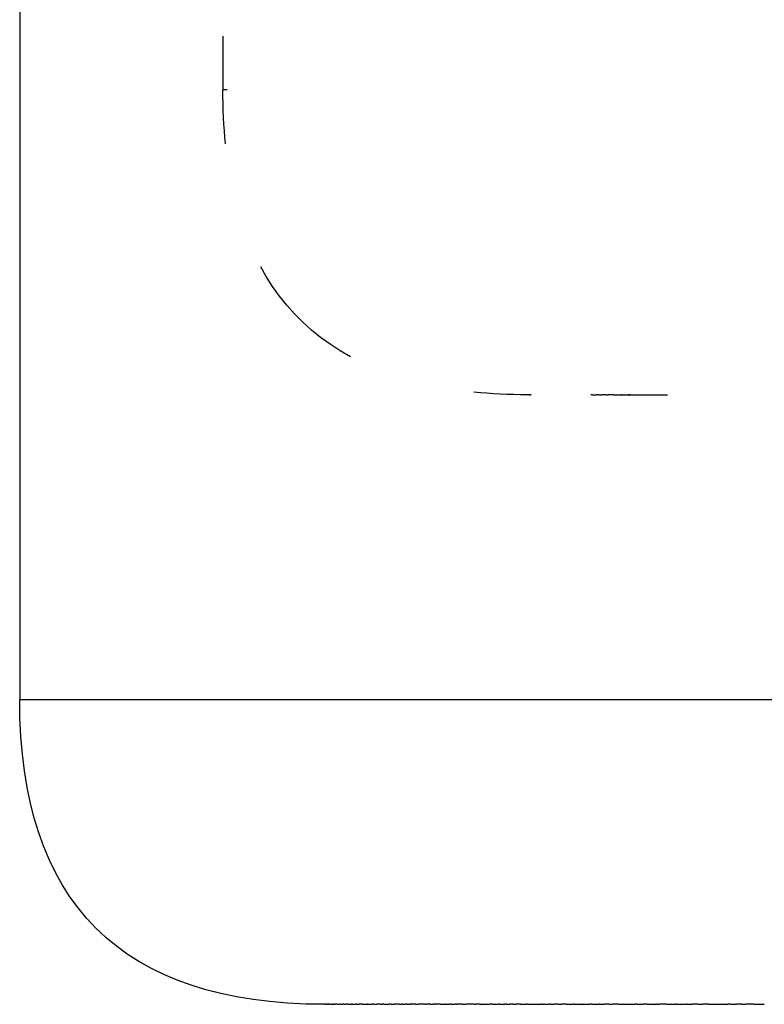
# Model space of a CAD drawing. Units: inches. Extents: x 54 to 171, y 100 to 197.
# Drawn here: x 59 to 66, y 101 to 111 of the extents above; entities that cross this region are included whole.
import ezdxf

# ---------------------------------------------------------------- set-up
doc = ezdxf.new("R2010")
doc.units = ezdxf.units.IN
doc.header["$MEASUREMENT"] = 0
for name, pattern in [('AI-Linetype-10', [0.011006, 0.005503, -0.005503]), ('AI-Linetype-11', [0.008498, 0.004249, -0.004249]), ('AI-Linetype-12', [0.010482, 0.005241, -0.005241]), ('AI-Linetype-13', [0.02275, 0.011375, -0.011375]), ('AI-Linetype-14', [0.049647, 0.024823, -0.024823]), ('AI-Linetype-15', [0.078443, 0.039221, -0.039221]), ('AI-Linetype-16', [0.109081, 0.054541, -0.054541]), ('AI-Linetype-17', [0.011769, 0.005885, -0.005885]), ('AI-Linetype-18', [0.040241, 0.020121, -0.020121]), ('AI-Linetype-21', [0.123634, 0.061817, -0.061817]), ('AI-Linetype-23', [0.040238, 0.020119, -0.020119]), ('AI-Linetype-24', [0.063651, 0.031825, -0.031825]), ('AI-Linetype-25', [0.085259, 0.042629, -0.042629]), ('AI-Linetype-26', [0.009202, 0.004601, -0.004601]), ('AI-Linetype-27', [0.014315, 0.007158, -0.007158]), ('AI-Linetype-29', [0.083575, 0.041788, -0.041788]), ('AI-Linetype-4', [2.538161, 1.26908, -1.26908]), ('AI-Linetype-9', [0.010305, 0.005152, -0.005152])]:
    doc.linetypes.add(name, pattern=pattern)

# ---------------------------------------------------------------- blocks, each defined once
blk = doc.blocks.new('block 12')
at = {"color": 6, "lineweight": 25, "true_color": 0xff00ff}
blk.add_open_spline([(61.1448, 110.7997), (61.1448, 110.6297), (61.1448, 110.4539), (61.1448, 110.2694)], degree=3, dxfattribs=at)
blk = doc.blocks.new('block 17')
at = {"color": 179, "lineweight": 25, "true_color": 0x1c1c1b}
blk.add_open_spline([(62.1448, 101.2694), (60.1448, 101.2694), (59.1448, 102.2694), (59.1448, 104.2694)], degree=3, dxfattribs=at)
blk = doc.blocks.new('block 18')
at = {"color": 179, "lineweight": 25, "true_color": 0x1c1c1b}
blk.add_open_spline([(62.1512, 101.2694), (62.1501, 101.2694), (62.1491, 101.2694), (62.1481, 101.2694)], degree=3, dxfattribs=at)
blk = doc.blocks.new('block 19')
at = {"color": 179, "lineweight": 25, "true_color": 0x1c1c1b}
blk.add_open_spline([(62.1579, 101.2694), (62.1562, 101.2694), (62.1546, 101.2694), (62.153, 101.2694)], degree=3, dxfattribs=at)
blk = doc.blocks.new('block 20')
at = {"color": 179, "lineweight": 25, "true_color": 0x1c1c1b}
blk.add_open_spline([(62.1683, 101.2694), (62.167, 101.2694), (62.1657, 101.2694), (62.1643, 101.2694)], degree=3, dxfattribs=at)
blk = doc.blocks.new('block 21')
at = {"color": 179, "lineweight": 25, "true_color": 0x1c1c1b}
blk.add_open_spline([(62.1819, 101.2694), (62.1798, 101.2694), (62.1777, 101.2694), (62.1756, 101.2694)], degree=3, dxfattribs=at)
blk = doc.blocks.new('block 22')
at = {"color": 179, "lineweight": 25, "true_color": 0x1c1c1b}
blk.add_open_spline([(62.1988, 101.2694), (62.1949, 101.2694), (62.191, 101.2694), (62.1871, 101.2694)], degree=3, dxfattribs=at)
blk = doc.blocks.new('block 23')
at = {"color": 179, "lineweight": 25, "true_color": 0x1c1c1b}
blk.add_open_spline([(62.2191, 101.2694), (62.218, 101.2694), (62.2169, 101.2694), (62.2158, 101.2694)], degree=3, dxfattribs=at)
blk = doc.blocks.new('block 24')
at = {"color": 179, "lineweight": 25, "true_color": 0x1c1c1b}
blk.add_open_spline([(62.2429, 101.2694), (62.2396, 101.2694), (62.2364, 101.2694), (62.2331, 101.2694)], degree=3, dxfattribs=at)
blk = doc.blocks.new('block 25')
at = {"color": 179, "lineweight": 25, "true_color": 0x1c1c1b}
blk.add_open_spline([(62.2702, 101.2694), (62.2643, 101.2694), (62.2584, 101.2694), (62.2525, 101.2694)], degree=3, dxfattribs=at)
blk = doc.blocks.new('block 26')
at = {"color": 179, "lineweight": 25, "true_color": 0x1c1c1b}
blk.add_open_spline([(62.3013, 101.2694), (62.3001, 101.2694), (62.2988, 101.2694), (62.2976, 101.2694)], degree=3, dxfattribs=at)
blk = doc.blocks.new('block 27')
at = {"color": 179, "lineweight": 25, "true_color": 0x1c1c1b}
blk.add_open_spline([(62.3361, 101.2694), (62.3319, 101.2694), (62.3276, 101.2694), (62.3234, 101.2694)], degree=3, dxfattribs=at)
blk = doc.blocks.new('block 28')
at = {"color": 179, "lineweight": 25, "true_color": 0x1c1c1b}
blk.add_open_spline([(62.3749, 101.2694), (62.367, 101.2694), (62.3592, 101.2694), (62.3514, 101.2694)], degree=3, dxfattribs=at)
blk = doc.blocks.new('block 29')
at = {"color": 179, "lineweight": 25, "true_color": 0x1c1c1b}
blk.add_open_spline([(62.4176, 101.2694), (62.4165, 101.2694), (62.4154, 101.2694), (62.4143, 101.2694)], degree=3, dxfattribs=at)
blk = doc.blocks.new('block 30')
at = {"color": 179, "lineweight": 25, "true_color": 0x1c1c1b}
blk.add_open_spline([(62.4645, 101.2694), (62.4594, 101.2694), (62.4544, 101.2694), (62.4493, 101.2694)], degree=3, dxfattribs=at)
blk = doc.blocks.new('block 31')
at = {"color": 179, "lineweight": 25, "true_color": 0x1c1c1b}
blk.add_open_spline([(62.5156, 101.2694), (62.506, 101.2694), (62.4963, 101.2694), (62.4867, 101.2694)], degree=3, dxfattribs=at)
blk = doc.blocks.new('block 32')
at = {"color": 179, "lineweight": 25, "true_color": 0x1c1c1b}
blk.add_open_spline([(62.571, 101.2694), (62.5703, 101.2694), (62.5697, 101.2694), (62.569, 101.2694)], degree=3, dxfattribs=at)
blk = doc.blocks.new('block 33')
at = {"color": 179, "lineweight": 25, "true_color": 0x1c1c1b}
blk.add_open_spline([(62.6309, 101.2694), (62.6252, 101.2694), (62.6196, 101.2694), (62.6139, 101.2694)], degree=3, dxfattribs=at)
blk = doc.blocks.new('block 34')
at = {"color": 179, "lineweight": 25, "true_color": 0x1c1c1b}
blk.add_open_spline([(62.6953, 101.2694), (62.6841, 101.2694), (62.6728, 101.2694), (62.6615, 101.2694)], degree=3, dxfattribs=at)
blk = doc.blocks.new('block 35')
at = {"color": 179, "lineweight": 25, "true_color": 0x1c1c1b}
blk.add_open_spline([(62.7293, 101.2694), (62.7235, 101.2694), (62.7176, 101.2694), (62.7117, 101.2694)], degree=3, dxfattribs=at)
blk = doc.blocks.new('block 36')
at = {"color": 179, "lineweight": 25, "true_color": 0x1c1c1b}
blk.add_open_spline([(62.8009, 101.2694), (62.7948, 101.2694), (62.7888, 101.2694), (62.7828, 101.2694)], degree=3, dxfattribs=at)
blk = doc.blocks.new('block 37')
at = {"color": 179, "lineweight": 25, "true_color": 0x1c1c1b}
blk.add_open_spline([(62.8788, 101.2694), (62.8634, 101.2694), (62.848, 101.2694), (62.8327, 101.2694)], degree=3, dxfattribs=at)
blk = doc.blocks.new('block 38')
at = {"color": 179, "lineweight": 25, "true_color": 0x1c1c1b}
blk.add_open_spline([(62.9174, 101.2694), (62.9135, 101.2694), (62.9096, 101.2694), (62.9057, 101.2694)], degree=3, dxfattribs=at)
blk = doc.blocks.new('block 39')
at = {"color": 179, "lineweight": 25, "true_color": 0x1c1c1b}
blk.add_open_spline([(62.9587, 101.2694), (62.9525, 101.2694), (62.9464, 101.2694), (62.9402, 101.2694)], degree=3, dxfattribs=at)
blk = doc.blocks.new('block 40')
at = {"color": 179, "lineweight": 25, "true_color": 0x1c1c1b}
blk.add_open_spline([(63.0013, 101.2694), (62.9951, 101.2694), (62.9889, 101.2694), (62.9827, 101.2694)], degree=3, dxfattribs=at)
blk = doc.blocks.new('block 41')
at = {"color": 179, "lineweight": 25, "true_color": 0x1c1c1b}
blk.add_open_spline([(63.0452, 101.2694), (63.0316, 101.2694), (63.0181, 101.2694), (63.0045, 101.2694)], degree=3, dxfattribs=at)
blk = doc.blocks.new('block 42')
at = {"color": 179, "lineweight": 25, "true_color": 0x1c1c1b}
blk.add_open_spline([(63.1369, 101.2694), (63.1152, 101.2694), (63.0935, 101.2694), (63.0717, 101.2694)], degree=3, dxfattribs=at)
blk = doc.blocks.new('block 43')
at = {"color": 179, "lineweight": 25, "true_color": 0x1c1c1b}
blk.add_open_spline([(63.1848, 101.2694), (63.1726, 101.2694), (63.1605, 101.2694), (63.1484, 101.2694)], degree=3, dxfattribs=at)
blk = doc.blocks.new('block 44')
at = {"color": 179, "lineweight": 25, "true_color": 0x1c1c1b}
blk.add_open_spline([(63.234, 101.2694), (63.2278, 101.2694), (63.2216, 101.2694), (63.2154, 101.2694)], degree=3, dxfattribs=at)
blk = doc.blocks.new('block 45')
at = {"color": 179, "lineweight": 25, "true_color": 0x1c1c1b}
blk.add_open_spline([(63.2846, 101.2694), (63.2688, 101.2694), (63.253, 101.2694), (63.2372, 101.2694)], degree=3, dxfattribs=at)
blk = doc.blocks.new('block 46')
at = {"color": 179, "lineweight": 25, "true_color": 0x1c1c1b}
blk.add_open_spline([(63.3365, 101.2694), (63.3343, 101.2694), (63.3321, 101.2694), (63.3299, 101.2694)], degree=3, dxfattribs=at)
blk = doc.blocks.new('block 47')
at = {"color": 179, "lineweight": 25, "true_color": 0x1c1c1b}
blk.add_open_spline([(63.3899, 101.2694), (63.3837, 101.2694), (63.3776, 101.2694), (63.3715, 101.2694)], degree=3, dxfattribs=at)
blk = doc.blocks.new('block 48')
at = {"color": 179, "lineweight": 25, "true_color": 0x1c1c1b}
blk.add_open_spline([(63.4446, 101.2694), (63.4386, 101.2694), (63.4326, 101.2694), (63.4266, 101.2694)], degree=3, dxfattribs=at)
blk = doc.blocks.new('block 49')
at = {"color": 179, "lineweight": 25, "true_color": 0x1c1c1b}
blk.add_open_spline([(63.5008, 101.2694), (63.4853, 101.2694), (63.4698, 101.2694), (63.4543, 101.2694)], degree=3, dxfattribs=at)
blk = doc.blocks.new('block 50')
at = {"color": 179, "lineweight": 25, "true_color": 0x1c1c1b}
blk.add_open_spline([(63.6176, 101.2694), (63.5919, 101.2694), (63.5662, 101.2694), (63.5405, 101.2694)], degree=3, dxfattribs=at)
blk = doc.blocks.new('block 51')
at = {"color": 179, "lineweight": 25, "true_color": 0x1c1c1b}
blk.add_open_spline([(63.6782, 101.2694), (63.6628, 101.2694), (63.6474, 101.2694), (63.632, 101.2694)], degree=3, dxfattribs=at)
blk = doc.blocks.new('block 52')
at = {"color": 179, "lineweight": 25, "true_color": 0x1c1c1b}
blk.add_open_spline([(63.8038, 101.2694), (63.7933, 101.2694), (63.7828, 101.2694), (63.7723, 101.2694)], degree=3, dxfattribs=at)
blk = doc.blocks.new('block 53')
at = {"color": 179, "lineweight": 25, "true_color": 0x1c1c1b}
blk.add_open_spline([(63.8689, 101.2694), (63.8638, 101.2694), (63.8586, 101.2694), (63.8535, 101.2694)], degree=3, dxfattribs=at)
blk = doc.blocks.new('block 54')
at = {"color": 179, "lineweight": 25, "true_color": 0x1c1c1b}
blk.add_open_spline([(63.9355, 101.2694), (63.93, 101.2694), (63.9245, 101.2694), (63.9189, 101.2694)], degree=3, dxfattribs=at)
blk = doc.blocks.new('block 55')
at = {"color": 179, "lineweight": 25, "true_color": 0x1c1c1b}
blk.add_open_spline([(64.0037, 101.2694), (63.9926, 101.2694), (63.9814, 101.2694), (63.9703, 101.2694)], degree=3, dxfattribs=at)
blk = doc.blocks.new('block 56')
at = {"color": 179, "lineweight": 25, "true_color": 0x1c1c1b}
blk.add_open_spline([(64.0734, 101.2694), (64.059, 101.2694), (64.0446, 101.2694), (64.0302, 101.2694)], degree=3, dxfattribs=at)
blk = doc.blocks.new('block 57')
at = {"color": 179, "lineweight": 25, "true_color": 0x1c1c1b}
blk.add_open_spline([(64.1448, 101.2694), (64.1396, 101.2694), (64.1344, 101.2694), (64.1292, 101.2694)], degree=3, dxfattribs=at)
blk = doc.blocks.new('block 58')
at = {"color": 179, "lineweight": 25, "true_color": 0x1c1c1b}
blk.add_open_spline([(64.2922, 101.2694), (64.2881, 101.2694), (64.284, 101.2694), (64.2798, 101.2694)], degree=3, dxfattribs=at)
blk = doc.blocks.new('block 59')
at = {"color": 179, "lineweight": 25, "true_color": 0x1c1c1b}
blk.add_open_spline([(64.3684, 101.2694), (64.3636, 101.2694), (64.3588, 101.2694), (64.354, 101.2694)], degree=3, dxfattribs=at)
blk = doc.blocks.new('block 60')
at = {"color": 179, "lineweight": 25, "true_color": 0x1c1c1b}
blk.add_open_spline([(64.4461, 101.2694), (64.4343, 101.2694), (64.4225, 101.2694), (64.4107, 101.2694)], degree=3, dxfattribs=at)
blk = doc.blocks.new('block 61')
at = {"color": 179, "lineweight": 25, "true_color": 0x1c1c1b}
blk.add_open_spline([(64.5256, 101.2694), (64.5096, 101.2694), (64.4936, 101.2694), (64.4777, 101.2694)], degree=3, dxfattribs=at)
blk = doc.blocks.new('block 62')
at = {"color": 179, "lineweight": 25, "true_color": 0x1c1c1b}
blk.add_open_spline([(64.6067, 101.2694), (64.6024, 101.2694), (64.598, 101.2694), (64.5937, 101.2694)], degree=3, dxfattribs=at)
blk = doc.blocks.new('block 63')
at = {"color": 179, "lineweight": 25, "true_color": 0x1c1c1b}
blk.add_open_spline([(64.6895, 101.2694), (64.6878, 101.2694), (64.6862, 101.2694), (64.6845, 101.2694)], degree=3, dxfattribs=at)
blk = doc.blocks.new('block 64')
at = {"color": 179, "lineweight": 25, "true_color": 0x1c1c1b}
blk.add_open_spline([(64.774, 101.2694), (64.7678, 101.2694), (64.7617, 101.2694), (64.7555, 101.2694)], degree=3, dxfattribs=at)
blk = doc.blocks.new('block 65')
at = {"color": 179, "lineweight": 25, "true_color": 0x1c1c1b}
blk.add_open_spline([(64.8602, 101.2694), (64.8564, 101.2694), (64.8526, 101.2694), (64.8488, 101.2694)], degree=3, dxfattribs=at)
blk = doc.blocks.new('block 66')
at = {"color": 179, "lineweight": 25, "true_color": 0x1c1c1b}
blk.add_open_spline([(64.9481, 101.2694), (64.9322, 101.2694), (64.9163, 101.2694), (64.9004, 101.2694)], degree=3, dxfattribs=at)
blk = doc.blocks.new('block 67')
at = {"color": 179, "lineweight": 25, "true_color": 0x1c1c1b}
blk.add_open_spline([(65.0378, 101.2694), (65.0193, 101.2694), (65.0008, 101.2694), (64.9823, 101.2694)], degree=3, dxfattribs=at)
blk = doc.blocks.new('block 68')
at = {"color": 179, "lineweight": 25, "true_color": 0x1c1c1b}
blk.add_open_spline([(65.2224, 101.2694), (65.2157, 101.2694), (65.209, 101.2694), (65.2023, 101.2694)], degree=3, dxfattribs=at)
blk = doc.blocks.new('block 69')
at = {"color": 179, "lineweight": 25, "true_color": 0x1c1c1b}
blk.add_open_spline([(65.3173, 101.2694), (65.305, 101.2694), (65.2926, 101.2694), (65.2803, 101.2694)], degree=3, dxfattribs=at)
blk = doc.blocks.new('block 70')
at = {"color": 179, "lineweight": 25, "true_color": 0x1c1c1b}
blk.add_open_spline([(65.4141, 101.2694), (65.4116, 101.2694), (65.4091, 101.2694), (65.4066, 101.2694)], degree=3, dxfattribs=at)
blk = doc.blocks.new('block 71')
at = {"color": 179, "lineweight": 25, "true_color": 0x1c1c1b}
blk.add_open_spline([(65.5126, 101.2694), (65.4881, 101.2694), (65.4636, 101.2694), (65.4391, 101.2694)], degree=3, dxfattribs=at)
blk = doc.blocks.new('block 72')
at = {"color": 179, "lineweight": 25, "true_color": 0x1c1c1b}
blk.add_open_spline([(65.613, 101.2694), (65.6093, 101.2694), (65.6056, 101.2694), (65.6019, 101.2694)], degree=3, dxfattribs=at)
blk = doc.blocks.new('block 73')
at = {"color": 179, "lineweight": 25, "true_color": 0x1c1c1b}
blk.add_open_spline([(65.7152, 101.2694), (65.7135, 101.2694), (65.7118, 101.2694), (65.71, 101.2694)], degree=3, dxfattribs=at)
blk = doc.blocks.new('block 74')
at = {"color": 179, "lineweight": 25, "true_color": 0x1c1c1b}
blk.add_open_spline([(65.8193, 101.2694), (65.8024, 101.2694), (65.7856, 101.2694), (65.7687, 101.2694)], degree=3, dxfattribs=at)
blk = doc.blocks.new('block 75')
at = {"color": 179, "lineweight": 25, "true_color": 0x1c1c1b}
blk.add_open_spline([(65.9252, 101.2694), (65.9061, 101.2694), (65.8871, 101.2694), (65.868, 101.2694)], degree=3, dxfattribs=at)
blk = doc.blocks.new('block 76')
at = {"color": 179, "lineweight": 25, "true_color": 0x1c1c1b}
blk.add_open_spline([(66.1426, 101.2694), (66.133, 101.2694), (66.1234, 101.2694), (66.1139, 101.2694)], degree=3, dxfattribs=at)
blk = doc.blocks.new('block 77')
at = {"color": 179, "lineweight": 25, "true_color": 0x1c1c1b}
blk.add_open_spline([(66.2541, 101.2694), (66.237, 101.2694), (66.2198, 101.2694), (66.2026, 101.2694)], degree=3, dxfattribs=at)
blk = doc.blocks.new('block 78')
at = {"color": 179, "lineweight": 25, "true_color": 0x1c1c1b}
blk.add_open_spline([(66.3676, 101.2694), (66.3425, 101.2694), (66.3174, 101.2694), (66.2923, 101.2694)], degree=3, dxfattribs=at)
blk = doc.blocks.new('block 330')
at = {"color": 6, "lineweight": 25, "true_color": 0xff00ff}
blk.add_open_spline([(64.1448, 107.2694), (63.96, 107.2694), (63.7837, 107.278), (63.616, 107.295)], degree=3, dxfattribs=at)
blk = doc.blocks.new('block 331')
at = {"color": 6, "linetype": 'AI-Linetype-4', "lineweight": 25, "true_color": 0xff00ff}
blk.add_open_spline([(62.4012, 107.6429), (61.842, 107.9478), (61.4694, 108.4394), (61.2836, 109.1177)], degree=3, dxfattribs=at)
blk = doc.blocks.new('block 332')
at = {"color": 6, "lineweight": 25, "true_color": 0xff00ff}
blk.add_open_spline([(61.1704, 109.7407), (61.1533, 109.9084), (61.1448, 110.0847), (61.1448, 110.2694)], degree=3, dxfattribs=at)
blk = doc.blocks.new('block 339')
at = {"color": 179, "lineweight": 25, "true_color": 0x1c1c1b}
blk.add_open_spline([(59.1448, 113.2694), (59.1448, 110.2694), (59.1448, 107.2694), (59.1448, 104.2694)], degree=3, dxfattribs=at)
blk = doc.blocks.new('block 1069')
at = {"color": 6, "linetype": 'AI-Linetype-9', "lineweight": 25, "true_color": 0xff00ff}
blk.add_open_spline([(64.1507, 107.2694), (64.149, 107.2694), (64.1472, 107.2694), (64.1455, 107.2694)], degree=3, dxfattribs=at)
blk = doc.blocks.new('block 1070')
at = {"color": 6, "linetype": 'AI-Linetype-10', "lineweight": 25, "true_color": 0xff00ff}
blk.add_open_spline([(64.1572, 107.2694), (64.1554, 107.2694), (64.1535, 107.2694), (64.1517, 107.2694)], degree=3, dxfattribs=at)
blk = doc.blocks.new('block 1071')
at = {"color": 6, "linetype": 'AI-Linetype-11', "lineweight": 25, "true_color": 0xff00ff}
blk.add_open_spline([(64.1686, 107.2694), (64.1672, 107.2694), (64.1658, 107.2694), (64.1644, 107.2694)], degree=3, dxfattribs=at)
blk = doc.blocks.new('block 1072')
at = {"color": 6, "linetype": 'AI-Linetype-12', "lineweight": 25, "true_color": 0xff00ff}
blk.add_open_spline([(64.1785, 107.2694), (64.1767, 107.2694), (64.175, 107.2694), (64.1732, 107.2694)], degree=3, dxfattribs=at)
blk = doc.blocks.new('block 1073')
at = {"color": 6, "linetype": 'AI-Linetype-13', "lineweight": 25, "true_color": 0xff00ff}
blk.add_open_spline([(64.7797, 107.2694), (64.7759, 107.2694), (64.7722, 107.2694), (64.7684, 107.2694)], degree=3, dxfattribs=at)
blk = doc.blocks.new('block 1074')
at = {"color": 6, "linetype": 'AI-Linetype-14', "lineweight": 25, "true_color": 0xff00ff}
blk.add_open_spline([(64.8472, 107.2694), (64.8389, 107.2694), (64.8306, 107.2694), (64.8224, 107.2694)], degree=3, dxfattribs=at)
blk = doc.blocks.new('block 1075')
at = {"color": 6, "linetype": 'AI-Linetype-15', "lineweight": 25, "true_color": 0xff00ff}
blk.add_open_spline([(64.9182, 107.2694), (64.9052, 107.2694), (64.8921, 107.2694), (64.879, 107.2694)], degree=3, dxfattribs=at)
blk = doc.blocks.new('block 1076')
at = {"color": 6, "linetype": 'AI-Linetype-16', "lineweight": 25, "true_color": 0xff00ff}
blk.add_open_spline([(64.9929, 107.2694), (64.9747, 107.2694), (64.9565, 107.2694), (64.9384, 107.2694)], degree=3, dxfattribs=at)
blk = doc.blocks.new('block 1077')
at = {"color": 6, "linetype": 'AI-Linetype-17', "lineweight": 25, "true_color": 0xff00ff}
blk.add_open_spline([(65.0712, 107.2694), (65.0692, 107.2694), (65.0673, 107.2694), (65.0653, 107.2694)], degree=3, dxfattribs=at)
blk = doc.blocks.new('block 1078')
at = {"color": 6, "linetype": 'AI-Linetype-18', "lineweight": 25, "true_color": 0xff00ff}
blk.add_open_spline([(65.1531, 107.2694), (65.1464, 107.2694), (65.1397, 107.2694), (65.133, 107.2694)], degree=3, dxfattribs=at)
blk = doc.blocks.new('block 1169')
at = {"color": 179, "lineweight": 25, "true_color": 0x1c1c1b}
blk.add_open_spline([(63.9355, 101.2694), (63.9471, 101.2694), (63.9587, 101.2694), (63.9703, 101.2694)], degree=3, dxfattribs=at)
blk = doc.blocks.new('block 1170')
at = {"color": 179, "lineweight": 25, "true_color": 0x1c1c1b}
blk.add_open_spline([(63.8689, 101.2694), (63.8856, 101.2694), (63.9022, 101.2694), (63.9189, 101.2694)], degree=3, dxfattribs=at)
blk = doc.blocks.new('block 1171')
at = {"color": 179, "lineweight": 25, "true_color": 0x1c1c1b}
blk.add_open_spline([(63.8038, 101.2694), (63.8204, 101.2694), (63.8369, 101.2694), (63.8535, 101.2694)], degree=3, dxfattribs=at)
blk = doc.blocks.new('block 1172')
at = {"color": 179, "lineweight": 25, "true_color": 0x1c1c1b}
blk.add_open_spline([(63.6782, 101.2694), (63.7095, 101.2694), (63.7409, 101.2694), (63.7723, 101.2694)], degree=3, dxfattribs=at)
blk = doc.blocks.new('block 1173')
at = {"color": 179, "lineweight": 25, "true_color": 0x1c1c1b}
blk.add_open_spline([(63.6176, 101.2694), (63.6224, 101.2694), (63.6272, 101.2694), (63.632, 101.2694)], degree=3, dxfattribs=at)
blk = doc.blocks.new('block 1174')
at = {"color": 179, "lineweight": 25, "true_color": 0x1c1c1b}
blk.add_open_spline([(63.5008, 101.2694), (63.5141, 101.2694), (63.5273, 101.2694), (63.5405, 101.2694)], degree=3, dxfattribs=at)
blk = doc.blocks.new('block 1175')
at = {"color": 179, "lineweight": 25, "true_color": 0x1c1c1b}
blk.add_open_spline([(63.4446, 101.2694), (63.4479, 101.2694), (63.4511, 101.2694), (63.4543, 101.2694)], degree=3, dxfattribs=at)
blk = doc.blocks.new('block 1176')
at = {"color": 179, "lineweight": 25, "true_color": 0x1c1c1b}
blk.add_open_spline([(63.3899, 101.2694), (63.4021, 101.2694), (63.4144, 101.2694), (63.4266, 101.2694)], degree=3, dxfattribs=at)
blk = doc.blocks.new('block 1177')
at = {"color": 179, "lineweight": 25, "true_color": 0x1c1c1b}
blk.add_open_spline([(63.3365, 101.2694), (63.3482, 101.2694), (63.3598, 101.2694), (63.3715, 101.2694)], degree=3, dxfattribs=at)
blk = doc.blocks.new('block 1178')
at = {"color": 179, "lineweight": 25, "true_color": 0x1c1c1b}
blk.add_open_spline([(63.2846, 101.2694), (63.2997, 101.2694), (63.3148, 101.2694), (63.3299, 101.2694)], degree=3, dxfattribs=at)
blk = doc.blocks.new('block 1179')
at = {"color": 179, "lineweight": 25, "true_color": 0x1c1c1b}
blk.add_open_spline([(63.234, 101.2694), (63.235, 101.2694), (63.2361, 101.2694), (63.2372, 101.2694)], degree=3, dxfattribs=at)
blk = doc.blocks.new('block 1180')
at = {"color": 179, "lineweight": 25, "true_color": 0x1c1c1b}
blk.add_open_spline([(63.1848, 101.2694), (63.195, 101.2694), (63.2052, 101.2694), (63.2154, 101.2694)], degree=3, dxfattribs=at)
blk = doc.blocks.new('block 1181')
at = {"color": 179, "lineweight": 25, "true_color": 0x1c1c1b}
blk.add_open_spline([(63.1369, 101.2694), (63.1407, 101.2694), (63.1446, 101.2694), (63.1484, 101.2694)], degree=3, dxfattribs=at)
blk = doc.blocks.new('block 1182')
at = {"color": 179, "lineweight": 25, "true_color": 0x1c1c1b}
blk.add_open_spline([(63.0452, 101.2694), (63.054, 101.2694), (63.0629, 101.2694), (63.0717, 101.2694)], degree=3, dxfattribs=at)
blk = doc.blocks.new('block 1183')
at = {"color": 179, "lineweight": 25, "true_color": 0x1c1c1b}
blk.add_open_spline([(63.0013, 101.2694), (63.0024, 101.2694), (63.0034, 101.2694), (63.0045, 101.2694)], degree=3, dxfattribs=at)
blk = doc.blocks.new('block 1184')
at = {"color": 179, "lineweight": 25, "true_color": 0x1c1c1b}
blk.add_open_spline([(62.9587, 101.2694), (62.9667, 101.2694), (62.9747, 101.2694), (62.9827, 101.2694)], degree=3, dxfattribs=at)
blk = doc.blocks.new('block 1185')
at = {"color": 179, "lineweight": 25, "true_color": 0x1c1c1b}
blk.add_open_spline([(62.9174, 101.2694), (62.925, 101.2694), (62.9326, 101.2694), (62.9402, 101.2694)], degree=3, dxfattribs=at)
blk = doc.blocks.new('block 1186')
at = {"color": 179, "lineweight": 25, "true_color": 0x1c1c1b}
blk.add_open_spline([(62.8788, 101.2694), (62.8878, 101.2694), (62.8968, 101.2694), (62.9057, 101.2694)], degree=3, dxfattribs=at)
blk = doc.blocks.new('block 1187')
at = {"color": 179, "lineweight": 25, "true_color": 0x1c1c1b}
blk.add_open_spline([(62.8009, 101.2694), (62.8115, 101.2694), (62.8221, 101.2694), (62.8327, 101.2694)], degree=3, dxfattribs=at)
blk = doc.blocks.new('block 1188')
at = {"color": 179, "lineweight": 25, "true_color": 0x1c1c1b}
blk.add_open_spline([(62.7293, 101.2694), (62.7471, 101.2694), (62.7649, 101.2694), (62.7828, 101.2694)], degree=3, dxfattribs=at)
blk = doc.blocks.new('block 1189')
at = {"color": 179, "lineweight": 25, "true_color": 0x1c1c1b}
blk.add_open_spline([(62.6953, 101.2694), (62.7008, 101.2694), (62.7063, 101.2694), (62.7117, 101.2694)], degree=3, dxfattribs=at)
blk = doc.blocks.new('block 1190')
at = {"color": 179, "lineweight": 25, "true_color": 0x1c1c1b}
blk.add_open_spline([(62.6309, 101.2694), (62.6411, 101.2694), (62.6513, 101.2694), (62.6615, 101.2694)], degree=3, dxfattribs=at)
blk = doc.blocks.new('block 1191')
at = {"color": 179, "lineweight": 25, "true_color": 0x1c1c1b}
blk.add_open_spline([(62.571, 101.2694), (62.5853, 101.2694), (62.5996, 101.2694), (62.6139, 101.2694)], degree=3, dxfattribs=at)
blk = doc.blocks.new('block 1192')
at = {"color": 179, "lineweight": 25, "true_color": 0x1c1c1b}
blk.add_open_spline([(62.5156, 101.2694), (62.5334, 101.2694), (62.5512, 101.2694), (62.569, 101.2694)], degree=3, dxfattribs=at)
blk = doc.blocks.new('block 1193')
at = {"color": 179, "lineweight": 25, "true_color": 0x1c1c1b}
blk.add_open_spline([(62.4645, 101.2694), (62.4719, 101.2694), (62.4793, 101.2694), (62.4867, 101.2694)], degree=3, dxfattribs=at)
blk = doc.blocks.new('block 1194')
at = {"color": 179, "lineweight": 25, "true_color": 0x1c1c1b}
blk.add_open_spline([(62.4176, 101.2694), (62.4282, 101.2694), (62.4388, 101.2694), (62.4493, 101.2694)], degree=3, dxfattribs=at)
blk = doc.blocks.new('block 1195')
at = {"color": 179, "lineweight": 25, "true_color": 0x1c1c1b}
blk.add_open_spline([(62.3749, 101.2694), (62.388, 101.2694), (62.4012, 101.2694), (62.4143, 101.2694)], degree=3, dxfattribs=at)
blk = doc.blocks.new('block 1196')
at = {"color": 179, "lineweight": 25, "true_color": 0x1c1c1b}
blk.add_open_spline([(62.3361, 101.2694), (62.3412, 101.2694), (62.3463, 101.2694), (62.3514, 101.2694)], degree=3, dxfattribs=at)
blk = doc.blocks.new('block 1197')
at = {"color": 179, "lineweight": 25, "true_color": 0x1c1c1b}
blk.add_open_spline([(62.3013, 101.2694), (62.3087, 101.2694), (62.316, 101.2694), (62.3234, 101.2694)], degree=3, dxfattribs=at)
blk = doc.blocks.new('block 1198')
at = {"color": 179, "lineweight": 25, "true_color": 0x1c1c1b}
blk.add_open_spline([(62.2702, 101.2694), (62.2794, 101.2694), (62.2885, 101.2694), (62.2976, 101.2694)], degree=3, dxfattribs=at)
blk = doc.blocks.new('block 1199')
at = {"color": 179, "lineweight": 25, "true_color": 0x1c1c1b}
blk.add_open_spline([(62.2429, 101.2694), (62.2461, 101.2694), (62.2493, 101.2694), (62.2525, 101.2694)], degree=3, dxfattribs=at)
blk = doc.blocks.new('block 1200')
at = {"color": 179, "lineweight": 25, "true_color": 0x1c1c1b}
blk.add_open_spline([(62.2191, 101.2694), (62.2238, 101.2694), (62.2284, 101.2694), (62.2331, 101.2694)], degree=3, dxfattribs=at)
blk = doc.blocks.new('block 1201')
at = {"color": 179, "lineweight": 25, "true_color": 0x1c1c1b}
blk.add_open_spline([(62.1988, 101.2694), (62.2045, 101.2694), (62.2101, 101.2694), (62.2158, 101.2694)], degree=3, dxfattribs=at)
blk = doc.blocks.new('block 1202')
at = {"color": 179, "lineweight": 25, "true_color": 0x1c1c1b}
blk.add_open_spline([(62.1819, 101.2694), (62.1836, 101.2694), (62.1853, 101.2694), (62.1871, 101.2694)], degree=3, dxfattribs=at)
blk = doc.blocks.new('block 1203')
at = {"color": 179, "lineweight": 25, "true_color": 0x1c1c1b}
blk.add_open_spline([(62.1683, 101.2694), (62.1707, 101.2694), (62.1732, 101.2694), (62.1756, 101.2694)], degree=3, dxfattribs=at)
blk = doc.blocks.new('block 1204')
at = {"color": 179, "lineweight": 25, "true_color": 0x1c1c1b}
blk.add_open_spline([(62.1512, 101.2694), (62.1518, 101.2694), (62.1524, 101.2694), (62.153, 101.2694)], degree=3, dxfattribs=at)
blk = doc.blocks.new('block 1205')
at = {"color": 179, "lineweight": 25, "true_color": 0x1c1c1b}
blk.add_lwpolyline([(62.1478, 101.2694), (62.1478, 101.2694)], dxfattribs=at)
blk = doc.blocks.new('block 1210')
at = {"color": 6, "linetype": 'AI-Linetype-21', "lineweight": 25, "true_color": 0xff00ff}
blk.add_open_spline([(65.0712, 107.2694), (65.0918, 107.2694), (65.1124, 107.2694), (65.133, 107.2694)], degree=3, dxfattribs=at)
blk = doc.blocks.new('block 1211')
at = {"color": 6, "lineweight": 25, "true_color": 0xff00ff}
blk.add_open_spline([(64.9929, 107.2694), (64.9944, 107.2694), (65.1779, 107.2694), (65.5205, 107.2694)], degree=3, dxfattribs=at)
blk = doc.blocks.new('block 1214')
at = {"color": 6, "linetype": 'AI-Linetype-23', "lineweight": 25, "true_color": 0xff00ff}
blk.add_open_spline([(64.9182, 107.2694), (64.9249, 107.2694), (64.9316, 107.2694), (64.9384, 107.2694)], degree=3, dxfattribs=at)
blk = doc.blocks.new('block 1215')
at = {"color": 6, "linetype": 'AI-Linetype-24', "lineweight": 25, "true_color": 0xff00ff}
blk.add_open_spline([(64.8472, 107.2694), (64.8578, 107.2694), (64.8684, 107.2694), (64.879, 107.2694)], degree=3, dxfattribs=at)
blk = doc.blocks.new('block 1216')
at = {"color": 6, "linetype": 'AI-Linetype-25', "lineweight": 25, "true_color": 0xff00ff}
blk.add_open_spline([(64.7797, 107.2694), (64.7939, 107.2694), (64.8082, 107.2694), (64.8224, 107.2694)], degree=3, dxfattribs=at)
blk = doc.blocks.new('block 1217')
at = {"color": 6, "linetype": 'AI-Linetype-26', "lineweight": 25, "true_color": 0xff00ff}
blk.add_open_spline([(64.1686, 107.2694), (64.1702, 107.2694), (64.1717, 107.2694), (64.1732, 107.2694)], degree=3, dxfattribs=at)
blk = doc.blocks.new('block 1218')
at = {"color": 6, "linetype": 'AI-Linetype-27', "lineweight": 25, "true_color": 0xff00ff}
blk.add_open_spline([(64.1572, 107.2694), (64.1596, 107.2694), (64.162, 107.2694), (64.1644, 107.2694)], degree=3, dxfattribs=at)
blk = doc.blocks.new('block 1219')
at = {"color": 7, "lineweight": 25, "true_color": 0xffffff}
blk.add_lwpolyline([(64.1507, 107.2694), (64.1507, 107.2694)], dxfattribs=at)
blk = doc.blocks.new('block 1223')
at = {"color": 6, "linetype": 'AI-Linetype-29', "lineweight": 25, "true_color": 0xff00ff}
blk.add_open_spline([(61.1874, 110.2694), (61.1735, 110.2694), (61.1595, 110.2694), (61.1456, 110.2694)], degree=3, dxfattribs=at)
blk = doc.blocks.new('block 1232')
at = {"color": 179, "lineweight": 25, "true_color": 0x1c1c1b}
blk.add_open_spline([(59.1448, 104.2694), (59.1569, 104.2694), (117.1326, 104.2694), (117.1448, 104.2694)], degree=3, dxfattribs=at)
blk = doc.blocks.new('block 1486')
at = {"color": 179, "lineweight": 25, "true_color": 0x1c1c1b}
blk.add_open_spline([(66.3676, 101.2694), (66.4032, 101.2694), (66.4388, 101.2694), (66.4745, 101.2694)], degree=3, dxfattribs=at)
blk = doc.blocks.new('block 1487')
at = {"color": 179, "lineweight": 25, "true_color": 0x1c1c1b}
blk.add_open_spline([(66.2541, 101.2694), (66.2668, 101.2694), (66.2795, 101.2694), (66.2923, 101.2694)], degree=3, dxfattribs=at)
blk = doc.blocks.new('block 1488')
at = {"color": 179, "lineweight": 25, "true_color": 0x1c1c1b}
blk.add_open_spline([(66.1426, 101.2694), (66.1626, 101.2694), (66.1826, 101.2694), (66.2026, 101.2694)], degree=3, dxfattribs=at)
blk = doc.blocks.new('block 1489')
at = {"color": 179, "lineweight": 25, "true_color": 0x1c1c1b}
blk.add_open_spline([(65.9252, 101.2694), (65.9881, 101.2694), (66.051, 101.2694), (66.1139, 101.2694)], degree=3, dxfattribs=at)
blk = doc.blocks.new('block 1490')
at = {"color": 179, "lineweight": 25, "true_color": 0x1c1c1b}
blk.add_open_spline([(65.8193, 101.2694), (65.8355, 101.2694), (65.8518, 101.2694), (65.868, 101.2694)], degree=3, dxfattribs=at)
blk = doc.blocks.new('block 1491')
at = {"color": 179, "lineweight": 25, "true_color": 0x1c1c1b}
blk.add_open_spline([(65.7152, 101.2694), (65.733, 101.2694), (65.7509, 101.2694), (65.7687, 101.2694)], degree=3, dxfattribs=at)
blk = doc.blocks.new('block 1492')
at = {"color": 179, "lineweight": 25, "true_color": 0x1c1c1b}
blk.add_open_spline([(65.613, 101.2694), (65.6454, 101.2694), (65.6777, 101.2694), (65.71, 101.2694)], degree=3, dxfattribs=at)
blk = doc.blocks.new('block 1493')
at = {"color": 179, "lineweight": 25, "true_color": 0x1c1c1b}
blk.add_open_spline([(65.5126, 101.2694), (65.5424, 101.2694), (65.5722, 101.2694), (65.6019, 101.2694)], degree=3, dxfattribs=at)
blk = doc.blocks.new('block 1494')
at = {"color": 179, "lineweight": 25, "true_color": 0x1c1c1b}
blk.add_open_spline([(65.4141, 101.2694), (65.4224, 101.2694), (65.4308, 101.2694), (65.4391, 101.2694)], degree=3, dxfattribs=at)
blk = doc.blocks.new('block 1495')
at = {"color": 179, "lineweight": 25, "true_color": 0x1c1c1b}
blk.add_open_spline([(65.3173, 101.2694), (65.3471, 101.2694), (65.3769, 101.2694), (65.4066, 101.2694)], degree=3, dxfattribs=at)
blk = doc.blocks.new('block 1496')
at = {"color": 179, "lineweight": 25, "true_color": 0x1c1c1b}
blk.add_open_spline([(65.2224, 101.2694), (65.2417, 101.2694), (65.261, 101.2694), (65.2803, 101.2694)], degree=3, dxfattribs=at)
blk = doc.blocks.new('block 1497')
at = {"color": 179, "lineweight": 25, "true_color": 0x1c1c1b}
blk.add_open_spline([(65.0378, 101.2694), (65.0926, 101.2694), (65.1475, 101.2694), (65.2023, 101.2694)], degree=3, dxfattribs=at)
blk = doc.blocks.new('block 1498')
at = {"color": 179, "lineweight": 25, "true_color": 0x1c1c1b}
blk.add_open_spline([(64.9481, 101.2694), (64.9595, 101.2694), (64.9709, 101.2694), (64.9823, 101.2694)], degree=3, dxfattribs=at)
blk = doc.blocks.new('block 1499')
at = {"color": 179, "lineweight": 25, "true_color": 0x1c1c1b}
blk.add_open_spline([(64.8602, 101.2694), (64.8736, 101.2694), (64.887, 101.2694), (64.9004, 101.2694)], degree=3, dxfattribs=at)
blk = doc.blocks.new('block 1500')
at = {"color": 179, "lineweight": 25, "true_color": 0x1c1c1b}
blk.add_open_spline([(64.774, 101.2694), (64.7989, 101.2694), (64.8239, 101.2694), (64.8488, 101.2694)], degree=3, dxfattribs=at)
blk = doc.blocks.new('block 1501')
at = {"color": 179, "lineweight": 25, "true_color": 0x1c1c1b}
blk.add_open_spline([(64.6895, 101.2694), (64.7115, 101.2694), (64.7335, 101.2694), (64.7555, 101.2694)], degree=3, dxfattribs=at)
blk = doc.blocks.new('block 1502')
at = {"color": 179, "lineweight": 25, "true_color": 0x1c1c1b}
blk.add_open_spline([(64.6067, 101.2694), (64.6326, 101.2694), (64.6586, 101.2694), (64.6845, 101.2694)], degree=3, dxfattribs=at)
blk = doc.blocks.new('block 1503')
at = {"color": 179, "lineweight": 25, "true_color": 0x1c1c1b}
blk.add_open_spline([(64.5256, 101.2694), (64.5483, 101.2694), (64.571, 101.2694), (64.5937, 101.2694)], degree=3, dxfattribs=at)
blk = doc.blocks.new('block 1504')
at = {"color": 179, "lineweight": 25, "true_color": 0x1c1c1b}
blk.add_open_spline([(64.4461, 101.2694), (64.4566, 101.2694), (64.4671, 101.2694), (64.4777, 101.2694)], degree=3, dxfattribs=at)
blk = doc.blocks.new('block 1505')
at = {"color": 179, "lineweight": 25, "true_color": 0x1c1c1b}
blk.add_open_spline([(64.3684, 101.2694), (64.3825, 101.2694), (64.3966, 101.2694), (64.4107, 101.2694)], degree=3, dxfattribs=at)
blk = doc.blocks.new('block 1506')
at = {"color": 179, "lineweight": 25, "true_color": 0x1c1c1b}
blk.add_open_spline([(64.2922, 101.2694), (64.3128, 101.2694), (64.3334, 101.2694), (64.354, 101.2694)], degree=3, dxfattribs=at)
blk = doc.blocks.new('block 1507')
at = {"color": 179, "lineweight": 25, "true_color": 0x1c1c1b}
blk.add_open_spline([(64.1448, 101.2694), (64.1898, 101.2694), (64.2348, 101.2694), (64.2798, 101.2694)], degree=3, dxfattribs=at)
blk = doc.blocks.new('block 1508')
at = {"color": 179, "lineweight": 25, "true_color": 0x1c1c1b}
blk.add_open_spline([(64.0734, 101.2694), (64.092, 101.2694), (64.1106, 101.2694), (64.1292, 101.2694)], degree=3, dxfattribs=at)
blk = doc.blocks.new('block 1509')
at = {"color": 179, "lineweight": 25, "true_color": 0x1c1c1b}
blk.add_open_spline([(64.0037, 101.2694), (64.0125, 101.2694), (64.0213, 101.2694), (64.0302, 101.2694)], degree=3, dxfattribs=at)
blk = doc.blocks.new('block 1510')
at = {"color": 179, "lineweight": 25, "true_color": 0x1c1c1b}
blk.add_open_spline([(62.1579, 101.2694), (62.16, 101.2694), (62.1622, 101.2694), (62.1643, 101.2694)], degree=3, dxfattribs=at)
blk = doc.blocks.new('block 1511')
at = {"color": 179, "lineweight": 25, "true_color": 0x1c1c1b}
blk.add_open_spline([(62.1448, 101.2694), (62.1458, 101.2694), (62.1468, 101.2694), (62.1478, 101.2694)], degree=3, dxfattribs=at)

msp = doc.modelspace()

# ---------------------------------------------------------------- block references
for name in ['block 339', 'block 12', 'block 332', 'block 1223', 'block 331', 'block 330', 'block 1069', 'block 1219', 'block 1070', 'block 1218', 'block 1071', 'block 1217', 'block 1072', 'block 1073', 'block 1216', 'block 1074', 'block 1215', 'block 1075', 'block 1214', 'block 1076', 'block 1211', 'block 1077', 'block 1210', 'block 1078', 'block 17', 'block 1232', 'block 1511', 'block 1205', 'block 18', 'block 1204', 'block 19', 'block 1510', 'block 20', 'block 1203', 'block 21', 'block 1202', 'block 22', 'block 1201', 'block 23', 'block 1200', 'block 24', 'block 1199', 'block 25', 'block 1198', 'block 26', 'block 1197', 'block 27', 'block 1196', 'block 28', 'block 1195', 'block 29', 'block 1194', 'block 30', 'block 1193', 'block 31', 'block 1192', 'block 32', 'block 1191', 'block 33', 'block 1190', 'block 34', 'block 1189', 'block 35', 'block 1188', 'block 36', 'block 1187', 'block 37', 'block 1186', 'block 38', 'block 1185', 'block 39', 'block 1184', 'block 40', 'block 1183', 'block 41', 'block 1182', 'block 42', 'block 1181', 'block 43', 'block 1180', 'block 44', 'block 1179', 'block 45', 'block 1178', 'block 46', 'block 1177', 'block 47', 'block 1176', 'block 48', 'block 1175', 'block 49', 'block 1174', 'block 50', 'block 1173', 'block 51', 'block 1172', 'block 52', 'block 1171', 'block 53', 'block 1170', 'block 54', 'block 1169', 'block 55', 'block 1509', 'block 56', 'block 1508', 'block 57', 'block 1507', 'block 58', 'block 1506', 'block 59', 'block 1505', 'block 60', 'block 1504', 'block 61', 'block 1503', 'block 62', 'block 1502', 'block 63', 'block 1501', 'block 64', 'block 1500', 'block 65', 'block 1499', 'block 66', 'block 1498', 'block 67', 'block 1497', 'block 68', 'block 1496', 'block 69', 'block 1495', 'block 70', 'block 1494', 'block 71', 'block 1493', 'block 72', 'block 1492', 'block 73', 'block 1491', 'block 74', 'block 1490', 'block 75', 'block 1489', 'block 76', 'block 1488', 'block 77', 'block 1487', 'block 78', 'block 1486']:
    msp.add_blockref(name, (0, 0))

doc.saveas('drawing.dxf')
